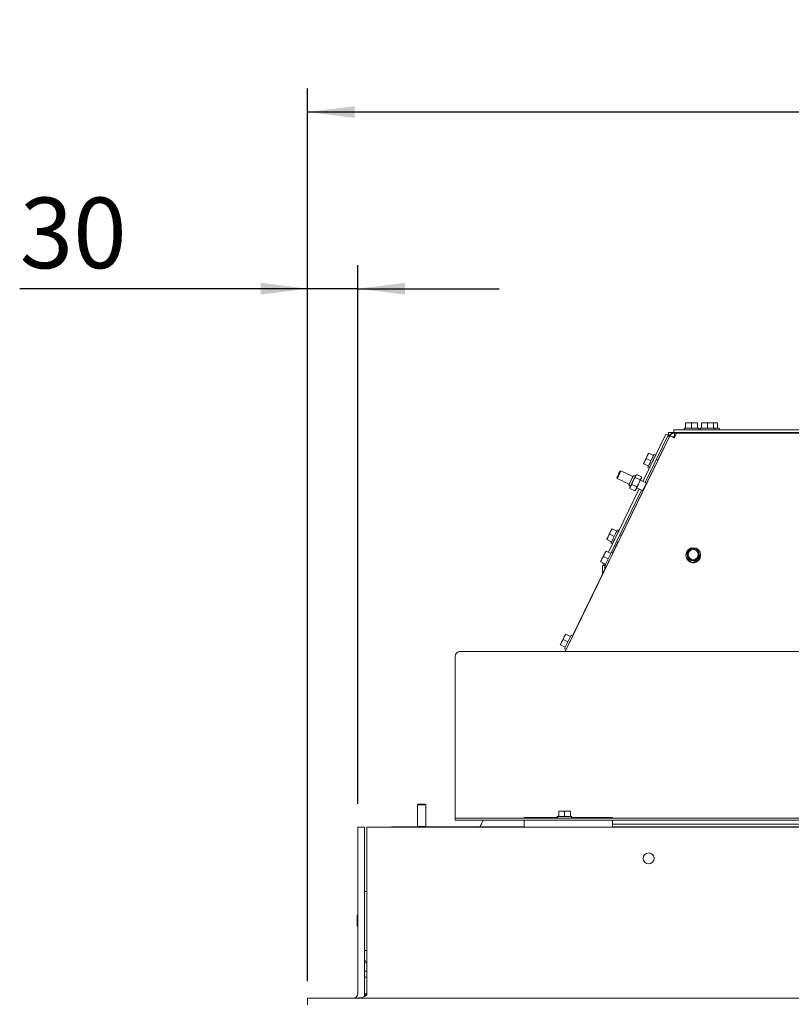
# Paper-space layout 'voor en achteraanzicht' of a CAD drawing. Units: millimetres. Extents: x 297 to 2853, y 92 to 4048.
# Drawn here: x 808 to 1267, y 2933 to 3519 of the extents above; entities that cross this region are included whole.
import ezdxf

# ---------------------------------------------------------------- set-up
doc = ezdxf.new("R2010")
doc.units = ezdxf.units.MM
doc.layers.add('DIM', color=10, linetype='Continuous')
doc.styles.add('SLDTEXTSTYLE4', font='TXT', dxfattribs={"width": 0.75})
doc.dimstyles.new('SLDDIMSTYLE2', dxfattribs={"dimtxt": 42, "dimasz": 28, "dimexe": 0, "dimexo": 0.0625, "dimgap": 10.5, "dimtad": 1, "dimdec": 0, "dimlfac": 0.7, "dimrnd": 1e-09, "dimzin": 12, "dimdsep": 46, "dimtxsty": 'SLDTEXTSTYLE4', "dimsah": 1, "dimcen": 0.09, "dimadec": 0, "dimazin": 3, "dimtfac": 1, "dimtofl": 0, "dimtmove": 0, "dimatfit": 3, "dimfxl": 0, "dimfrac": 2, "dimtolj": 1, "dimtzin": 12, "dimarcsym": 0})
doc.dimstyles.new('SLDDIMSTYLE3', dxfattribs={"dimtxt": 42, "dimasz": 28, "dimexe": 0, "dimexo": 0.0625, "dimgap": 10.5, "dimtad": 1, "dimdec": 0, "dimlfac": 0.7, "dimrnd": 1e-09, "dimzin": 12, "dimdsep": 46, "dimtxsty": 'SLDTEXTSTYLE4', "dimsah": 1, "dimcen": 0.09, "dimadec": 0, "dimazin": 3, "dimtfac": 1, "dimtmove": 0, "dimatfit": 0, "dimfxl": 0, "dimfrac": 2, "dimtolj": 1, "dimtzin": 12, "dimarcsym": 0})

# ---------------------------------------------------------------- blocks, each defined once
blk = doc.blocks.new('_D_24')
at = {"layer": 'DIM', "color": 1, "ltscale": 196}
for p, q in [((979.16, 2946.95), (979.16, 3477.62)), ((1794.91, 2431.54), (1794.91, 3477.62)), ((1794.91, 3463.62), (979.16, 3463.62))]:
    blk.add_line(p, q, dxfattribs=at)
for points in [[(979.16, 3463.62), (1007.16, 3460.12), (1007.16, 3467.12)], [(1794.91, 3463.62), (1766.91, 3467.12), (1766.91, 3460.12)]]:
    blk.add_solid(points, dxfattribs=at)
at = {"layer": 'DIM', "color": 1, "ltscale": 196, "insert": (1369.69, 3517.76), "char_height": 42, "attachment_point": 1, "style": 'SLDTEXTSTYLE4'}
blk.add_mtext('816', dxfattribs=at)
blk = doc.blocks.new('_D_25')
at = {"layer": 'DIM', "color": 1, "ltscale": 196}
for p, q in [((979.16, 2946.95), (979.16, 3372.62)), ((1009.01, 3052.45), (1009.01, 3372.62)), ((979.16, 3358.62), (807.98, 3358.62)), ((1009.01, 3358.62), (979.16, 3358.62)), ((1009.01, 3358.62), (1093.01, 3358.62))]:
    blk.add_line(p, q, dxfattribs=at)
for points in [[(979.16, 3358.62), (951.16, 3362.12), (951.16, 3355.12)], [(1009.01, 3358.62), (1037.01, 3355.12), (1037.01, 3362.12)]]:
    blk.add_solid(points, dxfattribs=at)
at = {"layer": 'DIM', "color": 1, "ltscale": 196, "insert": (807.98, 3412.76), "char_height": 42, "attachment_point": 1, "style": 'SLDTEXTSTYLE4'}
blk.add_mtext('30', dxfattribs=at)

psp = doc.layouts.new('voor en achteraanzicht')

# ---------------------------------------------------------------- linework, layer by layer
at = {"linetype": 'Continuous', "lineweight": 15, "ltscale": 14}
for p, q in [((1203.85, 3278.75), (1205.6, 3278.89)), ((1205.6, 3278.89), (1203.85, 3278.89)), ((1203.85, 3275.64), (1203.85, 3278.75)), ((1209.1, 3278.89), (1205.6, 3278.89)), ((1205.6, 3278.89), (1207.35, 3278.75)), ((1207.35, 3278.75), (1209.1, 3278.89)), ((1207.35, 3275.64), (1207.35, 3278.75)), ((1209.1, 3278.89), (1210.85, 3278.75)), ((1210.85, 3278.89), (1209.1, 3278.89)), ((1210.85, 3275.64), (1210.85, 3278.75)), ((1213.41, 3278.75), (1215.16, 3278.89)), ((1215.16, 3278.89), (1213.41, 3278.89)), ((1213.41, 3275.64), (1213.41, 3278.75)), ((1218.66, 3278.89), (1215.16, 3278.89)), ((1215.16, 3278.89), (1216.91, 3278.75)), ((1216.91, 3278.75), (1218.66, 3278.89)), ((1216.91, 3275.64), (1216.91, 3278.75)), ((1218.66, 3278.89), (1220.41, 3278.75)), ((1220.41, 3278.89), (1218.66, 3278.89)), ((1220.41, 3278.83), (1221.16, 3278.89)), ((1220.41, 3275.64), (1220.41, 3278.75)), ((1221.16, 3278.89), (1220.43, 3278.89)), ((1221.16, 3278.89), (1222.91, 3278.75)), ((1222.91, 3278.89), (1221.16, 3278.89)), ((1222.91, 3275.64), (1222.91, 3278.75)), ((1178.44, 3244.05), (1192.12, 3272.19)), ((1192.12, 3272.19), (1193.46, 3271.54)), ((1196.91, 3273.14), (1193.63, 3273.14)), ((1193.63, 3273.14), (1193.63, 3271.64)), ((1194.65, 3271.64), (1193.63, 3271.64)), ((1196.91, 3273.14), (1196.91, 3274.64)), ((1196.91, 3274.64), (1199.91, 3274.64)), ((1199.91, 3273.14), (1196.91, 3273.14)), ((1197.18, 3270.12), (1198.48, 3272.79)), ((1197.18, 3270.79), (1197.2, 3272.79)), ((1197.2, 3272.79), (1198.47, 3272.78)), ((1197.26, 3273.11), (1205.25, 3273.06)), ((1403.84, 3272.79), (1198.48, 3272.79)), ((1199.91, 3274.64), (1403.77, 3274.64)), ((1199.91, 3273.14), (1403.83, 3273.14)), ((1202.95, 3275.64), (1202.95, 3274.64)), ((1202.95, 3275.64), (1211.75, 3275.64)), ((1205.25, 3273.14), (1205.25, 3272.79)), ((1209.45, 3272.79), (1209.45, 3273.14)), ((1209.45, 3273.03), (1214.81, 3272.99)), ((1211.75, 3274.64), (1211.75, 3275.64)), ((1212.51, 3275.64), (1212.51, 3274.64)), ((1212.51, 3275.64), (1221.31, 3275.64)), ((1214.81, 3273.14), (1214.81, 3272.79)), ((1219.01, 3272.79), (1219.01, 3273.14)), ((1221.31, 3274.64), (1221.31, 3275.64)), ((1221.31, 3275.64), (1223.81, 3275.64)), ((1223.81, 3274.64), (1223.81, 3275.64)), ((1194.48, 3271.1), (1132.24, 3142.96)), ((1179.79, 3243.39), (1193.46, 3271.54)), ((1194.4, 3271.15), (1187.34, 3256.63)), ((1194.54, 3271.43), (1194.4, 3271.13)), ((1194.4, 3271.15), (1194.4, 3271.13)), ((1194.4, 3271.15), (1194.4, 3271.15)), ((1197.14, 3270.03), (1197.18, 3270.12)), ((1197.18, 3270.79), (1197.5, 3270.78)), ((1181.11, 3259.27), (1182, 3260.78)), ((1184.8, 3259.42), (1182, 3260.78)), ((1186.09, 3259.79), (1185.19, 3260.23)), ((1178.95, 3254.48), (1178.82, 3254.54)), ((1178.95, 3254.48), (1179.58, 3256.12)), ((1181.74, 3253.12), (1178.95, 3254.48)), ((1181.74, 3253.12), (1178.95, 3254.48)), ((1179.58, 3256.12), (1180.48, 3257.63)), ((1180.48, 3257.63), (1181.11, 3259.27)), ((1183.27, 3256.27), (1180.48, 3257.63)), ((1181.74, 3253.12), (1183.27, 3256.27)), ((1183.27, 3256.27), (1184.8, 3259.42)), ((1185.09, 3257.72), (1185.09, 3257.72)), ((1187.35, 3256.63), (1186.44, 3257.07)), ((1165.45, 3250.36), (1164.79, 3250.12)), ((1172.51, 3246.93), (1165.45, 3250.36)), ((1185.51, 3252.85), (1180.63, 3242.82)), ((1181.35, 3252.31), (1182.24, 3251.88)), ((1181.74, 3253.12), (1181.74, 3253.12)), ((1183.25, 3253.94), (1183.25, 3253.94)), ((1184.6, 3253.29), (1185.51, 3252.85)), ((1163.04, 3246.53), (1163.27, 3245.86)), ((1163.27, 3245.86), (1170.32, 3242.43)), ((1174.07, 3247.28), (1172.72, 3247.38)), ((1173.9, 3246.42), (1174.12, 3247.4)), ((1176.87, 3244.98), (1173.9, 3246.42)), ((1174.12, 3247.4), (1174.63, 3248.03)), ((1174.61, 3248.05), (1174.29, 3247.73)), ((1177.72, 3246.73), (1174.75, 3248.18)), ((1177.5, 3245.76), (1176.87, 3244.98)), ((1180.57, 3243.02), (1177, 3244.75)), ((1177.68, 3246.54), (1177.5, 3245.76)), ((1177.66, 3246.09), (1177.7, 3246.54)), ((1180.66, 3242.75), (1180.57, 3243.02)), ((1157.98, 3201.91), (1176.26, 3239.55)), ((1159.33, 3201.25), (1177.61, 3238.89)), ((1178.58, 3238.59), (1165.5, 3211.65)), ((1170.1, 3241.98), (1171.01, 3240.99)), ((1170.73, 3239.9), (1171.11, 3241.19)), ((1170.77, 3240.09), (1170.73, 3239.9)), ((1173.7, 3238.46), (1170.73, 3239.9)), ((1170.79, 3240.54), (1170.74, 3240.09)), ((1170.95, 3240.87), (1171.01, 3240.99)), ((1171.11, 3241.19), (1171.89, 3242.28)), ((1174.86, 3240.84), (1171.89, 3242.28)), ((1174.48, 3239.55), (1173.7, 3238.46)), ((1173.7, 3238.46), (1173.82, 3238.6)), ((1173.84, 3238.58), (1174.16, 3238.9)), ((1174.86, 3240.84), (1174.48, 3239.55)), ((1174.82, 3240.25), (1178.38, 3238.52)), ((1178.38, 3238.52), (1178.65, 3238.61)), ((1158.63, 3212.65), (1159.26, 3214.29)), ((1159.26, 3214.29), (1160.16, 3215.8)), ((1162.95, 3214.44), (1160.16, 3215.8)), ((1161.42, 3211.3), (1162.95, 3214.44)), ((1164.24, 3214.82), (1163.34, 3215.25)), ((1157.1, 3209.5), (1156.97, 3209.57)), ((1157.1, 3209.5), (1157.73, 3211.14)), ((1159.89, 3208.15), (1157.1, 3209.5)), ((1159.89, 3208.15), (1157.1, 3209.5)), ((1157.73, 3211.14), (1158.63, 3212.65)), ((1161.42, 3211.3), (1158.63, 3212.65)), ((1159.5, 3207.34), (1160.4, 3206.9)), ((1159.89, 3208.15), (1161.42, 3211.3)), ((1159.89, 3208.15), (1159.89, 3208.15)), ((1163.66, 3207.87), (1160.63, 3201.62)), ((1161.4, 3208.97), (1161.41, 3208.97)), ((1162.75, 3208.31), (1163.66, 3207.87)), ((1163.24, 3212.75), (1163.24, 3212.75)), ((1165.5, 3211.65), (1164.59, 3212.09)), ((1156.43, 3202.67), (1155.66, 3201.1)), ((1155.66, 3201.1), (1156.56, 3202.61)), ((1155.88, 3194.14), (1159.74, 3202.05)), ((1159.35, 3201.24), (1156.56, 3202.61)), ((1160.63, 3201.62), (1159.74, 3202.05)), ((1205.93, 3203.07), (1204.5, 3201.62)), ((1204.5, 3201.62), (1205.03, 3199.7)), ((1204.5, 3201.3), (1204.5, 3201.62)), ((1207.35, 3204.48), (1205.93, 3203.07)), ((1209.3, 3203.98), (1207.35, 3204.48)), ((1211.26, 3203.45), (1209.3, 3203.98)), ((1211.79, 3201.52), (1211.26, 3203.45)), ((1154.13, 3197.95), (1153.36, 3196.38)), ((1153.49, 3196.31), (1154.13, 3197.95)), ((1156.28, 3194.95), (1153.49, 3196.31)), ((1155.66, 3201.1), (1154.13, 3197.95)), ((1154.13, 3197.95), (1155.02, 3199.46)), ((1154.6, 3194.97), (1154.92, 3195.62)), ((1155.02, 3199.46), (1155.66, 3201.1)), ((1157.81, 3198.1), (1155.02, 3199.46)), ((1158.62, 3197.47), (1156.78, 3193.71)), ((1157.79, 3195.77), (1157.79, 3195.77)), ((1158.05, 3196.31), (1158.47, 3197.16)), ((1204.01, 3200.27), (1204.01, 3200.17)), ((1204.5, 3201.3), (1205.56, 3197.42)), ((1205.56, 3197.75), (1207.51, 3197.25)), ((1205.56, 3197.42), (1205.56, 3197.75)), ((1205.56, 3197.42), (1209.47, 3196.39)), ((1207.51, 3197.25), (1209.47, 3196.72)), ((1209.47, 3196.39), (1212.32, 3199.24)), ((1209.47, 3196.72), (1210.89, 3198.16)), ((1209.47, 3196.39), (1209.47, 3196.72)), ((1210.89, 3198.16), (1212.32, 3199.57)), ((1212.32, 3199.24), (1212.32, 3199.57)), ((1212.81, 3200.17), (1212.81, 3200.27)), ((1154.41, 3188.8), (1154.41, 3194.12)), ((1154.41, 3194.12), (1155.91, 3194.12)), ((1154.6, 3194.97), (1155.95, 3194.31)), ((1155.88, 3194.14), (1156.78, 3193.71)), ((1155.89, 3191.87), (1155.89, 3191.86)), ((1155.91, 3191.9), (1155.91, 3194.12)), ((1156.78, 3193.71), (1155.91, 3191.91)), ((1155.95, 3194.31), (1156.27, 3194.96)), ((1153.71, 3187.35), (1136.62, 3152.18)), ((1131.67, 3151.65), (1130.13, 3148.5)), ((1130.13, 3148.5), (1131.03, 3150.01)), ((1131.03, 3150.01), (1131.67, 3151.65)), ((1133.82, 3148.65), (1131.03, 3150.01)), ((1132.43, 3153.22), (1131.67, 3151.65)), ((1131.67, 3151.65), (1132.56, 3153.16)), ((1131.9, 3144.69), (1135.75, 3152.61)), ((1135.35, 3151.8), (1132.56, 3153.16)), ((1136.62, 3152.18), (1135.75, 3152.61)), ((1743.91, 3142.96), (1069.91, 3142.96)), ((1130.13, 3148.5), (1129.37, 3146.93)), ((1129.5, 3146.86), (1130.13, 3148.5)), ((1132.29, 3145.5), (1129.5, 3146.86)), ((1131.9, 3144.69), (1132.78, 3144.26)), ((1132.78, 3144.26), (1132.15, 3142.96)), ((1066.91, 3073.02), (1066.91, 3140.01)), ((1066.91, 3072.74), (1066.91, 3073.02)), ((1066.91, 3044.39), (1066.91, 3072.74)), ((1044.91, 3052.29), (1044.41, 3051.79)), ((1044.41, 3051.79), (1044.41, 3038.99)), ((1044.41, 3051.79), (1045.54, 3051.79)), ((1044.91, 3052.29), (1045.82, 3052.29)), ((1045.54, 3051.79), (1049.41, 3051.79)), ((1045.82, 3052.29), (1048.91, 3052.29)), ((1049.41, 3051.79), (1048.91, 3052.29)), ((1049.41, 3038.99), (1049.41, 3051.79)), ((1066.91, 3043.79), (1066.91, 3044.39)), ((1066.91, 3042.79), (1066.91, 3043.79)), ((1066.91, 3043.79), (1069.91, 3043.79)), ((1743.91, 3043.79), (1069.91, 3043.79)), ((1107.94, 3043.79), (1107.94, 3044.35)), ((1127.91, 3044.35), (1107.94, 3044.35)), ((1127.51, 3044.79), (1127.51, 3044.35)), ((1127.51, 3044.79), (1136.31, 3044.79)), ((1128.41, 3047.9), (1130.16, 3048.04)), ((1130.16, 3048.04), (1128.41, 3048.04)), ((1128.41, 3044.79), (1128.41, 3047.9)), ((1130.16, 3048.04), (1131.91, 3047.9)), ((1133.66, 3048.04), (1130.16, 3048.04)), ((1131.91, 3047.9), (1133.66, 3048.04)), ((1131.91, 3044.79), (1131.91, 3047.9)), ((1133.66, 3048.04), (1135.41, 3047.9)), ((1135.41, 3048.04), (1133.66, 3048.04)), ((1135.41, 3044.79), (1135.41, 3047.9)), ((1160.44, 3044.35), (1135.91, 3044.35)), ((1136.31, 3044.35), (1136.31, 3044.79)), ((1160.44, 3044.35), (1160.44, 3043.79)), ((1009.01, 2939.45), (1009.01, 3038.45)), ((1013.01, 3038.45), (1009.01, 3038.45)), ((1013.01, 2949.45), (1013.01, 3038.45)), ((1014.42, 3038.45), (1014.42, 2939.45)), ((1715.41, 3038.45), (1014.42, 3038.45)), ((1029.01, 3038.79), (1029.01, 3038.45)), ((1107.94, 3038.79), (1029.01, 3038.79)), ((1044.41, 3038.99), (1044.61, 3038.79)), ((1044.41, 3038.99), (1045.54, 3038.99)), ((1045.54, 3038.99), (1049.41, 3038.99)), ((1049.21, 3038.79), (1049.41, 3038.99)), ((1069.91, 3042.79), (1066.91, 3042.79)), ((1743.91, 3042.79), (1069.91, 3042.79)), ((1083.49, 3042.79), (1081.54, 3038.79)), ((1083.59, 3042.79), (1081.65, 3038.79)), ((1083.06, 3042.79), (1083.32, 3042.66)), ((1083.39, 3042.79), (1083.32, 3042.66)), ((1107.94, 3038.45), (1107.94, 3042.79)), ((1160.44, 3042.79), (1160.44, 3038.45)), ((1160.44, 3040.35), (1375.44, 3040.35)), ((1375.44, 3038.79), (1160.44, 3038.79)), ((1013.01, 3000.25), (1014.42, 3000.25)), ((1008.51, 2985.95), (1008.51, 2982.95)), ((1008.51, 2982.95), (1008.51, 2979.95)), ((1014.42, 2965.25), (1013.01, 2965.25)), ((1014.01, 2952.99), (1013.01, 2952.99)), ((1014.01, 2952.99), (1014.42, 2952.99)), ((1013.01, 2939.45), (1013.01, 2949.45)), ((1013.01, 2949.45), (1014.42, 2949.45)), ((1014.42, 2939.45), (1013.01, 2939.45)), ((1013.3, 2939.45), (1013.3, 2938.05)), ((1014.01, 2938.57), (1014.01, 2939.45)), ((979.01, 2936.95), (979.01, 2932.95)), ((1715.41, 2936.95), (979.01, 2936.95))]:
    psp.add_line(p, q, dxfattribs=at)
at = {"linetype": 'Continuous', "lineweight": 15, "ltscale": 14, "flags": 128}
for points in [[(1180.34, 3257.69), (1180.79, 3258.61), (1181.19, 3259.43), (1181.48, 3260.03), (1181.64, 3260.35), (1181.64, 3260.35), (1181.48, 3260.03), (1181.19, 3259.43), (1180.79, 3258.61), (1180.35, 3257.69), (1179.9, 3256.77), (1179.5, 3255.96), (1179.21, 3255.35), (1179.05, 3255.03), (1179.05, 3255.03), (1179.21, 3255.35), (1179.5, 3255.96), (1179.9, 3256.77), (1180.34, 3257.69)], [(1181.87, 3260.84), (1181.86, 3260.81), (1181.82, 3260.73), (1181.76, 3260.6), (1181.67, 3260.42), (1181.56, 3260.19), (1181.43, 3259.92), (1181.28, 3259.61), (1181.11, 3259.27)], [(1181.11, 3259.27), (1181.27, 3259.61), (1181.43, 3259.92), (1181.56, 3260.19), (1181.67, 3260.42), (1181.76, 3260.6), (1181.82, 3260.73), (1181.86, 3260.81), (1181.87, 3260.84)], [(1181.74, 3253.12), (1181.52, 3252.67), (1181.36, 3252.35), (1181.37, 3252.35), (1181.52, 3252.67), (1181.82, 3253.28), (1182.23, 3254.13), (1182.73, 3255.16), (1183.27, 3256.27), (1183.81, 3257.39), (1184.31, 3258.41), (1184.72, 3259.26), (1185.02, 3259.87), (1185.17, 3260.19), (1185.17, 3260.19), (1185.02, 3259.87), (1184.8, 3259.42)], [(1179.58, 3256.12), (1179.41, 3255.77), (1179.26, 3255.46), (1179.13, 3255.19), (1179.02, 3254.96), (1178.93, 3254.78), (1178.87, 3254.65), (1178.83, 3254.57), (1178.82, 3254.54)], [(1178.82, 3254.54), (1178.83, 3254.57), (1178.87, 3254.65), (1178.93, 3254.78), (1179.02, 3254.96), (1179.13, 3255.19), (1179.26, 3255.47), (1179.41, 3255.77), (1179.58, 3256.12)], [(1181.11, 3259.27), (1180.93, 3258.9), (1180.74, 3258.51), (1180.55, 3258.1), (1180.35, 3257.69), (1180.15, 3257.28), (1179.95, 3256.88), (1179.76, 3256.49), (1179.58, 3256.12)], [(1179.58, 3256.12), (1179.76, 3256.49), (1179.95, 3256.88), (1180.14, 3257.28), (1180.34, 3257.69), (1180.54, 3258.1), (1180.74, 3258.51), (1180.93, 3258.9), (1181.11, 3259.27)], [(1186.09, 3259.79), (1186.07, 3259.75), (1185.92, 3259.43), (1185.62, 3258.83), (1185.21, 3257.97), (1184.71, 3256.95), (1184.17, 3255.83), (1183.63, 3254.72), (1183.13, 3253.69), (1182.72, 3252.84), (1182.42, 3252.23), (1182.26, 3251.92), (1182.24, 3251.88)], [(1163.04, 3246.53), (1163.1, 3246.66), (1163.29, 3247.05), (1163.58, 3247.64), (1163.91, 3248.32), (1164.25, 3249.01), (1164.53, 3249.6), (1164.72, 3249.99), (1164.79, 3250.12), (1164.72, 3249.99), (1164.53, 3249.6), (1164.25, 3249.01), (1163.91, 3248.33), (1163.58, 3247.64), (1163.29, 3247.05), (1163.1, 3246.66), (1163.04, 3246.53)], [(1163.27, 3245.86), (1163.35, 3246.03), (1163.59, 3246.52), (1163.94, 3247.25), (1164.36, 3248.11), (1164.78, 3248.97), (1165.13, 3249.7), (1165.37, 3250.18), (1165.45, 3250.36), (1165.45, 3250.36)], [(1171.53, 3244.92), (1171.08, 3243.98), (1170.66, 3243.13), (1170.34, 3242.47), (1170.15, 3242.07), (1170.11, 3241.99), (1170.22, 3242.24), (1170.32, 3242.43)], [(1171.51, 3244.88), (1171.09, 3244.01), (1170.71, 3243.24), (1170.44, 3242.69), (1170.33, 3242.44), (1170.32, 3242.43)], [(1172.67, 3244.41), (1172.17, 3243.38), (1171.71, 3242.43), (1171.34, 3241.66), (1171.09, 3241.16), (1171.01, 3240.99), (1171.01, 3240.99)], [(1172.69, 3244.45), (1172.46, 3243.98), (1172.24, 3243.51), (1172.01, 3243.05), (1171.8, 3242.61), (1171.6, 3242.2), (1171.42, 3241.82), (1171.25, 3241.48), (1171.11, 3241.19)], [(1172.51, 3246.93), (1172.46, 3246.83), (1172.25, 3246.4), (1171.92, 3245.72), (1171.51, 3244.88)], [(1172.51, 3246.93), (1172.68, 3247.29), (1172.72, 3247.37), (1172.6, 3247.13), (1172.34, 3246.59), (1171.97, 3245.82), (1171.53, 3244.92)], [(1174.07, 3247.28), (1174.05, 3247.24), (1173.89, 3246.91), (1173.58, 3246.28), (1173.16, 3245.41), (1172.67, 3244.41)], [(1174.12, 3247.4), (1174.01, 3247.17), (1173.88, 3246.89), (1173.72, 3246.57), (1173.54, 3246.2), (1173.35, 3245.8), (1173.14, 3245.37), (1172.92, 3244.91), (1172.69, 3244.45)], [(1174.07, 3247.28), (1174.09, 3247.33), (1174.18, 3247.52), (1174.24, 3247.65), (1174.28, 3247.72), (1174.28, 3247.73), (1174.26, 3247.68), (1174.2, 3247.57), (1174.12, 3247.4)], [(1176.06, 3242.81), (1175.84, 3242.34), (1175.61, 3241.87), (1175.39, 3241.42), (1175.17, 3240.98), (1174.97, 3240.56), (1174.79, 3240.18), (1174.62, 3239.84), (1174.48, 3239.55)], [(1177.5, 3245.76), (1177.39, 3245.53), (1177.25, 3245.25), (1177.09, 3244.93), (1176.91, 3244.56), (1176.72, 3244.16), (1176.51, 3243.73), (1176.29, 3243.28), (1176.06, 3242.81)], [(1178.38, 3238.52), (1178.46, 3238.69), (1178.7, 3239.18), (1179.06, 3239.91), (1179.47, 3240.77), (1179.89, 3241.63), (1180.25, 3242.36), (1180.48, 3242.84), (1180.57, 3243.02), (1180.57, 3243.02)], [(1178.65, 3238.61), (1178.64, 3238.6), (1178.56, 3238.43), (1178.64, 3238.6), (1178.88, 3239.09), (1179.24, 3239.82), (1179.65, 3240.68), (1180.07, 3241.54), (1180.43, 3242.27), (1180.66, 3242.76), (1180.75, 3242.93)], [(1180.75, 3242.93), (1180.66, 3242.76), (1180.66, 3242.75)], [(1171.11, 3241.19), (1170.99, 3240.94), (1170.9, 3240.75), (1170.83, 3240.62), (1170.8, 3240.55), (1170.79, 3240.54), (1170.82, 3240.59), (1170.87, 3240.7), (1170.95, 3240.87)], [(1158.5, 3212.72), (1158.95, 3213.64), (1159.34, 3214.45), (1159.63, 3215.05), (1159.79, 3215.37), (1159.79, 3215.37), (1159.63, 3215.05), (1159.34, 3214.45), (1158.95, 3213.64), (1158.5, 3212.72), (1158.05, 3211.79), (1157.66, 3210.98), (1157.36, 3210.38), (1157.21, 3210.06), (1157.21, 3210.06), (1157.36, 3210.38), (1157.66, 3210.98), (1158.05, 3211.79), (1158.5, 3212.72)], [(1159.26, 3214.29), (1159.08, 3213.92), (1158.9, 3213.53), (1158.7, 3213.13), (1158.5, 3212.72), (1158.3, 3212.31), (1158.1, 3211.9), (1157.91, 3211.51), (1157.73, 3211.14)], [(1157.73, 3211.14), (1157.91, 3211.51), (1158.1, 3211.9), (1158.3, 3212.31), (1158.5, 3212.72), (1158.7, 3213.13), (1158.89, 3213.53), (1159.08, 3213.92), (1159.26, 3214.29)], [(1160.03, 3215.86), (1160.01, 3215.84), (1159.98, 3215.76), (1159.91, 3215.62), (1159.82, 3215.44), (1159.71, 3215.21), (1159.58, 3214.94), (1159.43, 3214.63), (1159.26, 3214.29)], [(1159.26, 3214.29), (1159.43, 3214.63), (1159.58, 3214.94), (1159.71, 3215.21), (1159.82, 3215.44), (1159.91, 3215.62), (1159.98, 3215.76), (1160.01, 3215.84), (1160.03, 3215.86)], [(1159.89, 3208.15), (1159.67, 3207.7), (1159.52, 3207.38), (1159.52, 3207.38), (1159.67, 3207.7), (1159.97, 3208.3), (1160.38, 3209.16), (1160.88, 3210.18), (1161.42, 3211.3), (1161.96, 3212.41), (1162.46, 3213.44), (1162.88, 3214.29), (1163.17, 3214.9), (1163.32, 3215.21), (1163.32, 3215.21), (1163.17, 3214.9), (1162.95, 3214.44)], [(1164.24, 3214.82), (1164.22, 3214.78), (1164.07, 3214.46), (1163.78, 3213.85), (1163.36, 3213), (1162.86, 3211.97), (1162.32, 3210.86), (1161.78, 3209.74), (1161.28, 3208.72), (1160.87, 3207.87), (1160.57, 3207.26), (1160.42, 3206.94), (1160.4, 3206.9)], [(1157.73, 3211.14), (1157.57, 3210.8), (1157.42, 3210.49), (1157.29, 3210.22), (1157.17, 3209.99), (1157.09, 3209.81), (1157.02, 3209.68), (1156.98, 3209.59), (1156.97, 3209.57)], [(1156.97, 3209.57), (1156.98, 3209.59), (1157.02, 3209.68), (1157.09, 3209.81), (1157.17, 3209.99), (1157.28, 3210.22), (1157.42, 3210.49), (1157.57, 3210.8), (1157.73, 3211.14)], [(1157.79, 3195.77), (1157.64, 3195.45), (1157.28, 3194.72), (1157.04, 3194.23), (1156.96, 3194.06), (1157.05, 3194.23), (1157.28, 3194.72), (1157.64, 3195.45), (1158.05, 3196.31)], [(1155.89, 3191.86), (1155.85, 3191.77), (1155.73, 3191.51), (1155.52, 3191.1), (1155.25, 3190.54), (1154.92, 3189.85), (1154.54, 3189.08), (1154.13, 3188.23), (1153.71, 3187.35)], [(1136.57, 3152.07), (1136.58, 3152.1), (1136.67, 3152.27), (1136.62, 3152.18)], [(1132.78, 3144.26), (1132.74, 3144.17), (1132.82, 3144.34), (1132.83, 3144.38)], [(1083.49, 3042.79), (1083.45, 3042.7), (1083.36, 3042.53), (1083.45, 3042.7), (1083.49, 3042.79)]]:
    psp.add_lwpolyline(points, dxfattribs=at)
at = {"linetype": 'Continuous', "lineweight": 15, "ltscale": 196}
for centre, radius in [((1208.41, 3200.25), 4.39), ((1208.4, 3200.6), 2.99), ((1181.91, 3019.95), 3.25)]:
    psp.add_circle(centre, radius, dxfattribs=at)
for centre, radius, start, end in [((1197.24, 3270.11), 3, 89.59229, 154.0923), ((1101.28, 3282.86), 84.77, 334.04208, 334.29514), ((951.11, 3347.91), 248.27, 333.95513, 334.12219), ((1208.38, 3200.61), 3.47, 134.96112, 195.22876), ((1208.39, 3200.55), 2.99, 104.96536, 179.90365), ((1208.41, 3200.58), 3.51, 75.22623, 134.9611), ((1208.41, 3200.55), 3, 0.18067, 105.29586), ((1208.42, 3200.6), 3.49, 15.33165, 75.32904), ((1208.44, 3200.61), 3.47, 314.96112, 15.22876), ((1208.41, 3200.19), 4.4, 180.24226, 359.75774), ((1208.4, 3200.62), 3.49, 195.33165, 255.32904), ((1208.41, 3198.21), 2.51, 246.68112, 293.31888), ((1208.41, 3200.64), 3.51, 255.22623, 314.9611), ((1069.89, 3139.99), 2.98, 89.56481, 179.55809), ((1008.76, 2985.95), 0.25, 360, 180), ((1008.76, 2979.95), 0.25, 180, 0), ((1016.01, 2960.25), 3, 180, 238.08939), ((1006.51, 2939.45), 2.5, 270, 0), ((1006.51, 2939.45), 6.5, 345.24825, 0)]:
    psp.add_arc(centre, radius, start, end, dxfattribs=at)
for centre, major_axis, ratio, start_param, end_param in [((1204.4, 3273.05), (1.6, -0.01), 0.001069, 2.992463, 5.273405), ((1204.4, 3273.05), (1.6, -0.01), 0.001069, 1.009796, 2.992463), ((1204.56, 3272.96), (1.6, -0.01), 0.001069, 2.992463, 5.162416), ((1204.56, 3272.96), (1.6, -0.01), 0.001069, 1.120785, 2.992463), ((1204.71, 3272.86), (1.6, -0.01), 0.001069, 2.992463, 5.057108), ((1204.71, 3272.86), (1.6, -0.01), 0.001069, 1.226092, 2.992463), ((1007.92, 2939.45), (6.5, 0), 0.384615, 4.712389, 6.283185)]:
    psp.add_ellipse(centre, major_axis=major_axis, ratio=ratio, start_param=start_param, end_param=end_param, dxfattribs=at)
at = {"linetype": 'Continuous', "lineweight": 15, "ltscale": 14}
for points in [[(1194.14, 3270.64), (1194.1, 3270.77), (1194.02, 3271.04), (1193.89, 3271.37), (1193.76, 3271.6), (1193.68, 3271.63), (1193.63, 3271.64)], [(1193.46, 3271.54), (1193.46, 3271.49), (1193.45, 3271.4), (1193.6, 3271.19), (1193.84, 3270.93), (1194.04, 3270.74), (1194.14, 3270.64)], [(1194.48, 3271.1), (1194.53, 3271.1), (1194.63, 3271.12), (1195.25, 3270.9), (1196.12, 3270.53), (1196.8, 3270.2), (1197.14, 3270.03)]]:
    psp.add_open_spline(points, degree=3, dxfattribs=at)
for points, knots in [([(1197.2, 3272.79), (1196.86, 3272.76), (1196.18, 3272.69), (1195.27, 3272.17), (1194.73, 3271.58), (1194.53, 3271.18), (1194.48, 3271.1)], [0, 0, 0, 0, 0.301631, 0.60641, 0.91119, 1, 1, 1, 1]), ([(1197.18, 3270.79), (1197.04, 3270.77), (1196.76, 3270.73), (1196.44, 3270.5), (1196.33, 3270.31), (1196.28, 3270.22)], [0, 0, 0, 0, 0.3968433, 0.740888, 1, 1, 1, 1]), ([(1182, 3260.78), (1181.99, 3260.79), (1181.91, 3260.82), (1181.89, 3260.83), (1181.87, 3260.84)], [0, 0, 0, 0, 0.249165, 1, 1, 1, 1]), ([(1178.82, 3254.54), (1178.83, 3254.54), (1178.85, 3254.53), (1178.93, 3254.49), (1178.95, 3254.48)], [0, 0, 0, 0, 0.750835, 1, 1, 1, 1]), ([(1171.89, 3242.28), (1171.9, 3242.32), (1172.11, 3243.06), (1172.41, 3243.78), (1172.69, 3244.45)], [0, 0, 0, 0, 0.054145, 1, 1, 1, 1]), ([(1172.69, 3244.45), (1172.99, 3244.99), (1173.35, 3245.67), (1173.81, 3246.29), (1173.9, 3246.42)], [0, 0, 0, 0, 0.7960575, 1, 1, 1, 1]), ([(1176.06, 3242.81), (1175.71, 3242.17), (1175.34, 3241.5), (1174.88, 3240.87), (1174.86, 3240.84)], [0, 0, 0, 0, 0.945855, 1, 1, 1, 1]), ([(1176.87, 3244.98), (1176.82, 3244.83), (1176.61, 3244.09), (1176.31, 3243.38), (1176.06, 3242.81)], [0, 0, 0, 0, 0.203943, 1, 1, 1, 1]), ([(1160.16, 3215.8), (1160.14, 3215.81), (1160.06, 3215.85), (1160.04, 3215.86), (1160.03, 3215.86)], [0, 0, 0, 0, 0.249165, 1, 1, 1, 1]), ([(1156.97, 3209.57), (1156.98, 3209.56), (1157, 3209.55), (1157.08, 3209.51), (1157.1, 3209.5)], [0, 0, 0, 0, 0.750835, 1, 1, 1, 1]), ([(1212.32, 3199.57), (1212.27, 3199.73), (1212.1, 3200.38), (1211.92, 3201.03), (1211.79, 3201.52)], [0, 0, 0, 0, 0.249165, 1, 1, 1, 1]), ([(1205.03, 3199.7), (1205.16, 3199.21), (1205.34, 3198.56), (1205.52, 3197.91), (1205.56, 3197.75)], [0, 0, 0, 0, 0.750835, 1, 1, 1, 1]), ([(1156.01, 3194.08), (1156, 3194.08), (1155.92, 3194.1), (1155.91, 3194.11), (1155.91, 3194.12)], [0, 0, 0, 0, 0.1055816, 1, 1, 1, 1]), ([(1156.1, 3194.29), (1156.08, 3194.3), (1155.98, 3194.33), (1155.96, 3194.32), (1155.95, 3194.31)], [0, 0, 0, 0, 0.225874, 1, 1, 1, 1])]:
    psp.add_open_spline(points, degree=3, knots=knots, dxfattribs=at)

# ---------------------------------------------------------------- dimensions: what is measured, and where the dimension line sits
at = {"layer": 'DIM', "color": 1, "ltscale": 14}
for base, p1, dimstyle, picture, middle in [((979.16, 3463.62), (1794.91, 2417.54), 'SLDDIMSTYLE2', '_D_24', (1416.24, 3463.62)), ((979.16, 3358.62), (1009.01, 3038.45), 'SLDDIMSTYLE3', '_D_25', (839.01, 3358.62))]:
    dim = psp.add_linear_dim(base=base, p1=p1, p2=(979.16, 2932.95), dimstyle=dimstyle, dxfattribs=at)
    dim.commit()
    dim.dimension.update_dxf_attribs({"geometry": picture, "text_midpoint": middle, "dimtype": 160})

doc.saveas('drawing.dxf')
